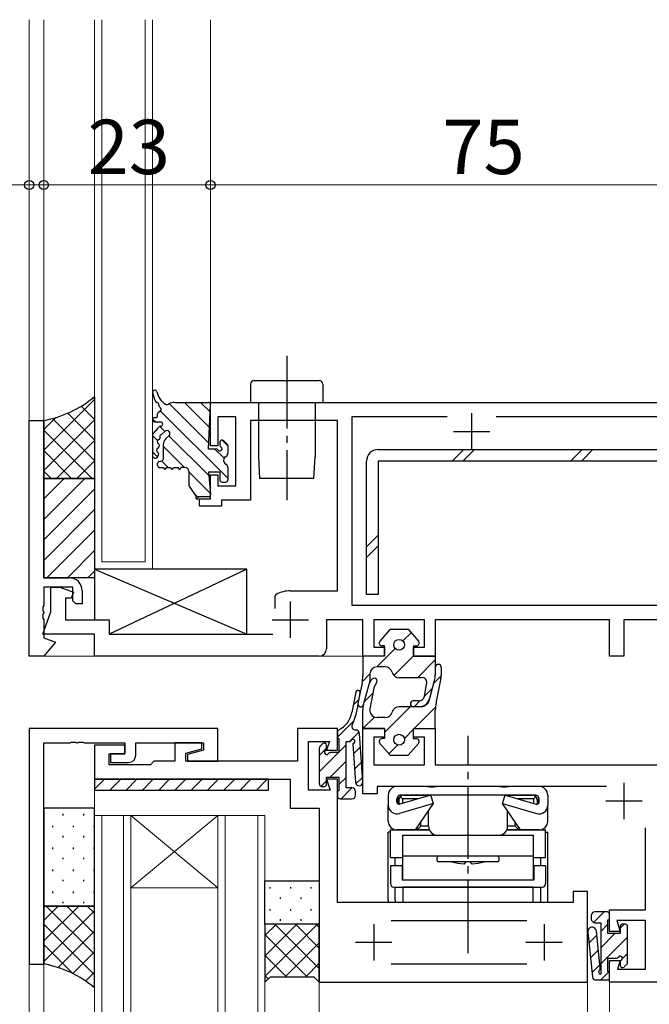
# Model space of a CAD drawing. Extents: x 0 to 2267, y 0 to 1612.
# Drawn here: x 673 to 760, y 971 to 1107 of the extents above; entities that cross this region are included whole.
import ezdxf

# ---------------------------------------------------------------- set-up
doc = ezdxf.new("R2010")
doc.units = 0
doc.linetypes.add('YCENTER_1', pattern=[13, 10, -1, 1, -1])
for name, color, linetype, lineweight in [('YKK_11', 7, 'CONTINUOUS', 30), ('YKK_12', 2, 'CONTINUOUS', 13), ('YKK_13', 4, 'CONTINUOUS', 30), ('YKK_D', 6, 'CONTINUOUS', 13)]:
    doc.layers.add(name, color=color, linetype=linetype, lineweight=lineweight)
doc.styles.add('text-b', font='txt')

msp = doc.modelspace()

# ---------------------------------------------------------------- linework, layer by layer
at = {"layer": 'YKK_11', "linetype": 'ByBlock', "lineweight": -2, "ltscale": 0.5}
for p, q in [((699.62, 1047.81), (699.62, 1053.81)), ((699.62, 1053.81), (772.62, 1053.81)), ((703.12, 1051.81), (700.62, 1051.81)), ((700.62, 1051.81), (700.62, 1047.81)), ((703.12, 1042.31), (703.12, 1051.81)), ((732.24, 1051.81), (719.12, 1051.81)), ((719.12, 1051.81), (719.12, 1025.81)), ((763.24, 1051.81), (739.01, 1051.81)), ((674.62, 1018.81), (674.62, 1051.31)), ((674.62, 1051.31), (676.62, 1051.31)), ((676.62, 1051.31), (676.62, 1029.61)), ((717.12, 1051.31), (705.12, 1051.31)), ((705.12, 1051.31), (705.12, 1040.31)), ((717.12, 1027.81), (717.12, 1051.31)), ((700.62, 1047.81), (699.62, 1047.81)), ((699.62, 1040.51), (699.62, 1043.81)), ((699.62, 1043.81), (700.62, 1043.81)), ((700.62, 1043.81), (700.62, 1042.31)), ((700.62, 1042.31), (703.12, 1042.31)), ((698.12, 1039.51), (698.12, 1040.51)), ((698.12, 1040.51), (699.62, 1040.51)), ((701.12, 1039.51), (698.12, 1039.51)), ((705.12, 1040.31), (701.12, 1040.31)), ((701.12, 1040.31), (701.12, 1039.51)), ((676.62, 1029.61), (680.12, 1029.61)), ((680.63, 1028.31), (676.62, 1028.31)), ((676.62, 1028.31), (676.62, 1025.77)), ((677.62, 1024.91), (677.62, 1028.31)), ((677.62, 1028.31), (678.83, 1028.31)), ((678.83, 1028.31), (680.71, 1027.63)), ((680.71, 1027.63), (680.41, 1026.81)), ((680.63, 1026.41), (680.63, 1028.31)), ((681.93, 1027.81), (681.93, 1026.01)), ((708.52, 1027.05), (708.68, 1027.31)), ((710.62, 1027.81), (717.12, 1027.81)), ((676.62, 1025.77), (676.51, 1025.59)), ((680.41, 1026.81), (679.62, 1026.81)), ((679.62, 1026.81), (679.62, 1023.81)), ((681.03, 1026.01), (680.63, 1026.41)), ((681.93, 1026.01), (681.03, 1026.01)), ((708.52, 1025.36), (708.52, 1027.05)), ((719.12, 1025.81), (762.7, 1025.81)), ((676.5, 1021.81), (677.62, 1024.91)), ((676.51, 1025.59), (676.51, 1025.04)), ((676.51, 1025.04), (676.62, 1024.85)), ((676.62, 1024.77), (676.51, 1024.59)), ((676.51, 1024.59), (676.51, 1024.04)), ((676.62, 1024.85), (676.62, 1024.77)), ((676.51, 1024.04), (676.62, 1023.85)), ((676.62, 1023.85), (676.62, 1021.31)), ((679.62, 1023.81), (685.62, 1023.81)), ((685.62, 1023.81), (685.62, 1021.81)), ((720.62, 1023.81), (715.62, 1023.81)), ((715.62, 1023.81), (715.62, 1019.81)), ((720.62, 1018.81), (720.62, 1023.81)), ((729.12, 1023.81), (722.12, 1023.81)), ((722.12, 1023.81), (722.12, 1020.01)), ((729.12, 1020.01), (729.12, 1023.81)), ((754.62, 1023.81), (730.62, 1023.81)), ((730.62, 1023.81), (730.62, 1018.81)), ((754.62, 1018.81), (754.62, 1023.81)), ((788.62, 1023.81), (756.62, 1023.81)), ((756.62, 1023.81), (756.62, 1018.81)), ((683.62, 1021.81), (676.5, 1021.81)), ((683.62, 1018.81), (683.62, 1021.81)), ((685.62, 1021.81), (708.22, 1021.81)), ((678.23, 1020.73), (676.62, 1018.81)), ((676.62, 1021.31), (678.23, 1020.73)), ((722.12, 1020.01), (723.62, 1020.01)), ((723.62, 1020.01), (723.62, 1018.81)), ((727.62, 1018.81), (727.62, 1020.01)), ((727.62, 1020.01), (729.12, 1020.01)), ((676.62, 1018.81), (674.62, 1018.81)), ((714.62, 1018.81), (683.62, 1018.81)), ((723.62, 1018.81), (720.62, 1018.81)), ((730.62, 1018.81), (727.62, 1018.81)), ((756.62, 1018.81), (754.62, 1018.81)), ((674.62, 1008.81), (674.62, 976.31)), ((700.62, 1008.81), (674.62, 1008.81)), ((700.62, 1004.31), (700.62, 1008.81)), ((717.12, 1008.81), (711.62, 1008.81)), ((711.62, 1008.81), (711.62, 1004.31)), ((717.12, 1005.81), (717.12, 1008.81)), ((720.62, 999.81), (720.62, 1008.81)), ((720.62, 1008.81), (723.62, 1008.81)), ((723.62, 1008.81), (723.62, 1007.61)), ((727.62, 1007.61), (727.62, 1008.81)), ((727.62, 1008.81), (730.62, 1008.81)), ((730.62, 1008.81), (730.62, 1003.81)), ((676.62, 976.31), (676.62, 1006.81)), ((676.62, 1006.81), (680.27, 1006.81)), ((680.27, 1006.81), (680.45, 1006.93)), ((680.45, 1006.93), (681, 1006.93)), ((681, 1006.93), (681.18, 1006.81)), ((681.18, 1006.81), (681.27, 1006.81)), ((681.27, 1006.81), (681.45, 1006.93)), ((681.45, 1006.93), (682, 1006.93)), ((682, 1006.93), (682.18, 1006.81)), ((682.18, 1006.81), (687.82, 1006.81)), ((687.82, 1006.81), (687.82, 1005.31)), ((689.33, 1005.11), (689.33, 1006.81)), ((689.33, 1006.81), (698.63, 1006.81)), ((698.42, 1006.81), (694.72, 1006.81)), ((694.72, 1006.81), (694.72, 1004.31)), ((698.42, 1006), (698.42, 1006.81)), ((698.63, 1006.81), (698.63, 1005.8)), ((713.12, 1000.31), (713.12, 1007.01)), ((713.12, 1007.01), (716.01, 1007.01)), ((716.01, 1007.01), (715.62, 1005.81)), ((723.62, 1007.61), (722.12, 1007.61)), ((722.12, 1007.61), (722.12, 1003.81)), ((729.12, 1007.61), (727.62, 1007.61)), ((729.12, 1003.81), (729.12, 1007.61)), ((687.82, 1006.51), (683.62, 1006.51)), ((683.62, 1006.51), (683.62, 1001.81)), ((687.82, 1005.31), (687.82, 1006.51)), ((696.22, 1005.41), (698.42, 1006)), ((696.22, 1004.31), (696.22, 1005.41)), ((698.63, 1005.8), (696.43, 1005.21)), ((715.62, 1005.81), (717.12, 1005.81)), ((685.62, 1003.81), (685.62, 1005.31)), ((685.62, 1005.31), (687.82, 1005.31)), ((687.82, 1005.31), (685.83, 1005.31)), ((685.83, 1005.31), (685.83, 1004.11)), ((685.83, 1004.11), (688.32, 1004.11)), ((691.82, 1004.31), (691.32, 1003.81)), ((694.72, 1004.31), (691.82, 1004.31)), ((711.62, 1004.31), (696.22, 1004.31)), ((696.43, 1005.21), (696.43, 1004.31)), ((696.43, 1004.31), (700.62, 1004.31)), ((691.32, 1003.81), (685.62, 1003.81)), ((722.12, 1003.81), (729.12, 1003.81)), ((730.62, 1003.81), (761.62, 1003.81)), ((683.62, 1001.81), (710.62, 1001.81)), ((710.62, 1001.81), (710.62, 997.81)), ((717.12, 1001.81), (715.62, 1001.81)), ((715.62, 1001.81), (716.11, 1000.31)), ((717.12, 984.81), (717.12, 1001.81)), ((716.11, 1000.31), (713.12, 1000.31)), ((754.22, 1000.81), (722.62, 1000.81)), ((722.62, 1000.81), (722.62, 999.81)), ((722.62, 999.81), (720.62, 999.81)), ((710.62, 997.81), (714.62, 997.81)), ((714.62, 997.81), (714.62, 973.81)), ((759.62, 983.81), (759.62, 995.12)), ((751.62, 986.31), (749.62, 986.31)), ((749.62, 986.31), (749.62, 984.81)), ((751.62, 973.81), (751.62, 986.31)), ((749.62, 984.81), (717.12, 984.81)), ((754.62, 980.81), (754.62, 983.81)), ((754.62, 983.81), (759.62, 983.81)), ((724.52, 982.31), (743.22, 982.31)), ((759.62, 982.31), (755.64, 982.31)), ((755.64, 982.31), (756.12, 980.81)), ((759.62, 975.61), (759.62, 982.31)), ((756.12, 980.81), (754.62, 980.81)), ((674.62, 976.31), (676.62, 976.31)), ((743.22, 976.31), (724.52, 976.31)), ((754.62, 973.81), (754.62, 976.81)), ((754.62, 976.81), (756.12, 976.81)), ((756.12, 976.81), (755.74, 975.61)), ((755.74, 975.61), (759.62, 975.61)), ((714.62, 973.81), (751.62, 973.81)), ((774.62, 973.81), (754.62, 973.81))]:
    msp.add_line(p, q, dxfattribs=at)
at = {"layer": 'YKK_11', "ltscale": 0.5}
for p, q in [((735.62, 1052.31), (735.62, 1047.31)), ((733.12, 1049.81), (738.12, 1049.81)), ((710.62, 1026.31), (710.62, 1021.31)), ((708.12, 1023.81), (713.12, 1023.81)), ((756.62, 1001.31), (756.62, 996.31)), ((754.12, 998.81), (759.12, 998.81)), ((722.12, 981.81), (722.12, 976.81)), ((745.62, 981.81), (745.62, 976.81)), ((719.62, 979.31), (724.62, 979.31)), ((743.12, 979.31), (748.12, 979.31))]:
    msp.add_line(p, q, dxfattribs=at)
at = {"layer": 'YKK_11', "linetype": 'ByBlock', "lineweight": -2, "ltscale": 0.5}
for centre, radius, start, end in [((680.12, 1027.81), 1.8, 0, 90), ((710.62, 1023.81), 4, 90, 119.1099), ((714.62, 1019.81), 1, 270, 360), ((688.32, 1005.11), 1, 270, 360)]:
    msp.add_arc(centre, radius, start, end, dxfattribs=at)
at = {"layer": 'YKK_12'}
for p, q in [((674.62, 1106.61), (674.62, 1051.01)), ((676.62, 1106.61), (676.62, 1051.01)), ((683.62, 1030.81), (683.62, 1106.61)), ((684.63, 1106.61), (684.63, 1031.81)), ((690.63, 1031.81), (690.63, 1106.61)), ((691.62, 1106.61), (691.62, 1030.81)), ((699.62, 1106.61), (699.62, 1053.51)), ((684.63, 1031.81), (690.63, 1031.81)), ((691.62, 1030.81), (683.62, 1030.81)), ((676.48, 1018.81), (720.93, 1018.81)), ((683.93, 1001.81), (683.62, 1001.81)), ((683.62, 1001.81), (683.62, 996.81)), ((683.62, 880.46), (683.62, 996.81)), ((683.62, 996.81), (688.63, 996.81)), ((684.63, 996.81), (684.63, 880.46)), ((687.63, 880.46), (687.63, 996.81)), ((688.63, 996.81), (688.63, 880.46)), ((688.63, 996.81), (700.62, 996.81)), ((688.63, 996.81), (700.62, 986.81)), ((700.62, 996.81), (688.63, 986.81)), ((700.62, 880.46), (700.62, 996.81)), ((700.62, 996.81), (707.12, 996.81)), ((701.63, 996.81), (701.63, 880.46)), ((706.13, 880.46), (706.13, 996.81)), ((707.12, 996.81), (707.12, 880.46)), ((688.63, 986.81), (700.62, 986.81)), ((674.62, 976.61), (674.62, 880.46)), ((676.62, 976.61), (676.62, 880.46)), ((714.62, 974.11), (714.62, 880.46)), ((751.62, 974.11), (751.62, 880.46)), ((754.62, 974.11), (754.62, 880.46))]:
    msp.add_line(p, q, dxfattribs=at)
at = {"layer": 'YKK_13', "linetype": 'YCENTER_1'}
for p, q in [((710.13, 1060.21), (710.13, 1040.31)), ((735.13, 977.81), (735.13, 1007.81))]:
    msp.add_line(p, q, dxfattribs=at)
at = {"layer": 'YKK_13'}
for p, q in [((705.12, 1056.31), (705.12, 1053.81)), ((705.63, 1056.81), (714.62, 1056.81)), ((715.13, 1053.81), (715.13, 1056.31)), ((683.62, 1054.61), (683.62, 1043.31)), ((694.68, 1053.81), (699.32, 1053.81)), ((699.32, 1047.41), (699.62, 1053.5)), ((705.12, 1053.81), (715.13, 1053.81)), ((706.23, 1053.81), (706.23, 1046.31)), ((714.03, 1053.81), (714.03, 1046.31)), ((691.92, 1051.71), (692.03, 1051.71)), ((692.33, 1052.01), (692.33, 1052.23)), ((676.62, 1043.31), (676.62, 1051.31)), ((692.33, 1050.21), (691.7, 1049.53)), ((691.92, 1051.11), (692.03, 1051.11)), ((692.03, 1051.11), (692.73, 1051.11)), ((692.33, 1050.21), (692.51, 1050.41)), ((691.62, 1049.32), (691.62, 1046.39)), ((692.64, 1049.13), (692.62, 1048.84)), ((692.86, 1049.39), (693.37, 1049.82)), ((693.45, 1048.81), (693.9, 1049.22)), ((692.53, 1047.93), (692.51, 1047.65)), ((693.13, 1046.05), (693.13, 1048.07)), ((700.91, 1048.31), (700.91, 1047.93)), ((701.92, 1048.03), (701.42, 1048.53)), ((702.01, 1047.81), (702.01, 1046.79)), ((692.43, 1046.74), (692.4, 1046.48)), ((699.32, 1047.41), (700.39, 1047.41)), ((706.23, 1046.31), (706.38, 1043.31)), ((713.87, 1043.31), (714.03, 1046.31)), ((722.73, 1047.31), (771.03, 1047.31)), ((692.33, 1045.11), (692.33, 1045.38)), ((692.55, 1045.67), (692.9, 1045.76)), ((692.63, 1044.81), (693.13, 1044.81)), ((693.53, 1044.81), (694.13, 1044.81)), ((694.53, 1044.81), (695.13, 1044.81)), ((696.13, 1044.81), (695.53, 1044.81)), ((702.01, 1044.83), (702.01, 1044.73)), ((721.13, 1027.31), (721.13, 1045.71)), ((771.03, 1045.71), (722.73, 1045.71)), ((722.73, 1045.71), (722.73, 1027.31)), ((696.62, 1044.31), (696.62, 1042.4)), ((699.34, 1044.21), (700.91, 1044.21)), ((699.34, 1044.21), (699.62, 1041.11)), ((700.91, 1044.21), (700.91, 1043.11)), ((702.01, 1044.73), (702.01, 1043.11)), ((683.62, 1043.31), (676.62, 1043.31)), ((676.62, 1043.31), (683.62, 1043.31)), ((676.62, 1029.61), (676.62, 1043.31)), ((683.62, 1043.31), (683.62, 1029.61)), ((696.67, 1042.24), (697.62, 1040.81)), ((701.21, 1042.81), (701.71, 1042.81)), ((713.87, 1043.31), (706.38, 1043.31)), ((697.62, 1040.51), (697.62, 1040.81)), ((697.92, 1040.81), (699.32, 1040.81)), ((697.92, 1040.51), (697.92, 1040.81)), ((697.62, 1040.51), (697.92, 1040.51)), ((683.62, 1030.81), (704.63, 1021.81)), ((704.63, 1030.81), (683.62, 1030.81)), ((683.62, 1030.81), (683.62, 1023.81)), ((704.63, 1030.81), (685.62, 1021.81)), ((704.63, 1021.81), (704.63, 1030.81)), ((683.62, 1029.61), (676.62, 1029.61)), ((722.73, 1027.31), (721.13, 1027.31)), ((683.62, 1023.81), (685.62, 1023.81)), ((685.62, 1023.81), (685.62, 1021.81)), ((685.62, 1021.81), (704.63, 1021.81)), ((724.38, 1022.51), (722.97, 1020.87)), ((724.38, 1022.51), (726.88, 1022.51)), ((726.88, 1022.51), (728.28, 1020.87)), ((723.62, 1020.21), (723.28, 1020.21)), ((723.62, 1018.81), (723.62, 1020.21)), ((727.62, 1020.21), (727.62, 1018.81)), ((727.62, 1020.21), (727.98, 1020.21)), ((723.62, 1018.81), (720.62, 1018.81)), ((720.62, 1018.81), (720.62, 1016.08)), ((727.62, 1018.81), (730.62, 1018.81)), ((730.62, 1018.81), (730.62, 1016.21)), ((723.69, 1017.31), (722.58, 1017.31)), ((730.62, 1017.25), (730.62, 1016.21)), ((731.43, 1017.25), (731.43, 1016.11)), ((720.52, 1015.06), (719.95, 1012.29)), ((720.73, 1012.12), (721.52, 1015.07)), ((720.73, 1012.13), (721.52, 1015.07)), ((728.66, 1015.81), (725.63, 1015.81)), ((729.77, 1012.62), (730.52, 1015.43)), ((729.87, 1013), (730.52, 1015.43)), ((730.72, 1012.3), (731.37, 1015.52)), ((721.58, 1011.27), (722.24, 1014.62)), ((729.11, 1013.28), (729.4, 1014.87)), ((728.32, 1012.61), (727.58, 1012.61)), ((720.62, 1008.81), (720.62, 1011.35)), ((728.66, 1011.81), (725.63, 1011.81)), ((728.32, 1011.81), (727.58, 1011.81)), ((730.62, 1008.81), (730.62, 1011.32)), ((723.69, 1010.31), (722.58, 1010.31)), ((723.62, 1008.81), (720.62, 1008.81)), ((723.62, 1008.81), (723.62, 1007.41)), ((727.62, 1008.81), (730.62, 1008.81)), ((727.62, 1007.41), (727.62, 1008.81)), ((724.38, 1005.11), (722.97, 1006.75)), ((723.62, 1007.41), (723.28, 1007.41)), ((726.88, 1005.11), (728.28, 1006.75)), ((727.62, 1007.41), (727.98, 1007.41)), ((724.38, 1005.11), (726.88, 1005.11)), ((683.62, 1001.81), (683.62, 1000.31)), ((707.63, 1001.81), (683.62, 1001.81)), ((707.63, 1000.31), (707.63, 1001.81)), ((683.62, 1000.31), (707.63, 1000.31)), ((729.53, 1000.81), (725.33, 1000.81)), ((739.53, 1000.81), (730.72, 1000.81)), ((744.93, 1000.81), (740.72, 1000.81)), ((724.13, 999.61), (724.13, 998.24)), ((725.33, 998.66), (725.33, 999.11)), ((725.48, 998.4), (725.48, 999.47)), ((725.58, 998.91), (725.58, 998.36)), ((730, 999.61), (725.72, 998.37)), ((726.08, 999.11), (725.78, 999.41)), ((744.43, 999.61), (725.83, 999.61)), ((726.08, 999.11), (726.08, 998.49)), ((728.27, 999.11), (726.08, 999.11)), ((726.28, 999.61), (729.68, 999.61)), ((729.68, 999.52), (729.68, 999.61)), ((730.38, 998.47), (730, 999.61)), ((739.88, 998.47), (740.25, 999.61)), ((740.25, 999.61), (744.53, 998.37)), ((740.58, 999.61), (743.98, 999.61)), ((740.58, 999.52), (740.58, 999.61)), ((744.18, 999.11), (741.98, 999.11)), ((744.18, 999.11), (744.47, 999.41)), ((744.18, 999.11), (744.18, 998.48)), ((744.68, 998.91), (744.68, 998.36)), ((744.78, 999.47), (744.78, 998.4)), ((744.93, 998.66), (744.93, 999.11)), ((746.13, 999.61), (746.13, 998.24)), ((683.62, 997.81), (676.62, 997.81)), ((676.62, 997.81), (676.62, 984.31)), ((683.62, 984.31), (683.62, 997.81)), ((724.13, 996.01), (724.13, 998.24)), ((730.38, 998.47), (725.7, 997.1)), ((727.88, 994.81), (730.38, 998.47)), ((729.68, 995.31), (729.68, 997.45)), ((739.88, 998.47), (744.55, 997.1)), ((742.38, 994.81), (739.88, 998.47)), ((740.58, 995.31), (740.58, 997.45)), ((746.13, 996.01), (746.13, 998.24)), ((728.63, 995.31), (728.63, 995.91)), ((741.63, 995.31), (741.63, 995.91)), ((724.43, 994.51), (724.13, 994.51)), ((724.13, 985.11), (724.13, 994.51)), ((724.43, 994.81), (729.78, 994.81)), ((724.43, 991.01), (724.43, 994.81)), ((727.88, 994.81), (725.33, 994.81)), ((728.63, 995.31), (728.13, 994.81)), ((728.13, 995.18), (728.13, 994.81)), ((729.78, 994.81), (728.13, 994.81)), ((729.68, 995.31), (728.63, 995.31)), ((740.47, 994.81), (745.83, 994.81)), ((742.13, 994.81), (740.47, 994.81)), ((741.63, 995.31), (740.58, 995.31)), ((742.13, 994.81), (741.63, 995.31)), ((742.13, 995.18), (742.13, 994.81)), ((744.93, 994.81), (742.38, 994.81)), ((742.38, 994.81), (744.93, 994.81)), ((745.83, 991.01), (745.83, 994.81)), ((745.83, 994.51), (746.13, 994.51)), ((746.13, 985.11), (746.13, 994.51)), ((726.13, 987.91), (726.13, 994.11)), ((726.13, 994.11), (744.13, 994.11)), ((730.88, 994.11), (739.38, 994.11)), ((744.13, 994.11), (744.13, 987.91)), ((724.43, 991.01), (726.13, 991.01)), ((725.08, 989.91), (725.08, 991.01)), ((744.13, 991.21), (726.13, 991.21)), ((730.88, 990.61), (730.88, 991.01)), ((739.38, 991.01), (739.38, 990.61)), ((744.13, 991.01), (745.83, 991.01)), ((745.18, 989.91), (745.18, 991.01)), ((724.43, 989.91), (726.13, 989.91)), ((724.43, 989.91), (724.43, 987.41)), ((726.03, 989.91), (726.03, 987.91)), ((739.18, 990.41), (731.08, 990.41)), ((734.58, 990.11), (734.88, 990.41)), ((735.38, 990.41), (734.88, 990.41)), ((735.68, 990.11), (735.38, 990.41)), ((744.13, 989.91), (745.83, 989.91)), ((744.23, 987.91), (744.23, 989.91)), ((745.83, 989.91), (745.83, 987.41)), ((707.12, 987.81), (714.62, 987.81)), ((707.12, 981.81), (707.12, 987.81)), ((714.62, 987.81), (714.62, 981.81)), ((726.03, 987.91), (744.23, 987.91)), ((724.93, 986.91), (745.33, 986.91)), ((725.08, 985.11), (725.08, 986.91)), ((726.13, 986.91), (726.13, 984.81)), ((744.13, 986.91), (726.13, 986.91)), ((744.13, 984.81), (744.13, 986.91)), ((745.18, 985.11), (745.18, 986.91)), ((683.62, 984.31), (676.62, 984.31)), ((676.62, 984.31), (676.62, 976.31)), ((676.62, 984.31), (683.62, 984.31)), ((683.62, 973.01), (683.62, 984.31)), ((752.13, 983.01), (752.13, 982.51)), ((754.33, 983.51), (752.63, 983.51)), ((754.43, 980.51), (754.43, 982.41)), ((754.43, 982.41), (754.62, 982.41)), ((754.62, 982.41), (754.62, 983.21)), ((714.62, 981.81), (707.12, 981.81)), ((707.12, 981.81), (707.12, 973.81)), ((714.62, 981.81), (707.12, 981.81)), ((714.62, 973.81), (714.62, 981.81)), ((752.63, 982.01), (753.43, 982.01)), ((753.43, 982.01), (753.43, 974.91)), ((756.12, 981.51), (756.12, 980.51)), ((756.83, 981.81), (756.43, 981.81)), ((757.13, 976.51), (757.13, 981.51)), ((751.64, 980.72), (752.29, 974.56)), ((753.37, 975.72), (752.83, 980.85)), ((756.12, 980.51), (754.43, 980.51)), ((754.43, 975.21), (754.43, 977.11)), ((754.43, 977.11), (755.61, 977.11)), ((756.12, 976.59), (756.12, 976.11)), ((756.64, 975.9), (757.04, 976.3)), ((707.12, 973.81), (707.87, 974.56)), ((707.87, 974.56), (713.87, 974.56)), ((713.87, 974.56), (714.62, 973.81)), ((754.62, 975.21), (754.43, 975.21)), ((754.62, 974.11), (754.62, 975.21)), ((752.78, 974.11), (754.62, 974.11))]:
    msp.add_line(p, q, dxfattribs=at)
at = {"layer": 'YKK_13', "linetype": 'Continuous'}
for p, q in [((683.62, 1054.29), (683.45, 1054.47)), ((676.62, 1047.22), (683.62, 1054.22)), ((683.62, 1051.46), (681.79, 1053.29)), ((699.36, 1048.22), (693.96, 1053.63)), ((699.47, 1050.36), (696.02, 1053.81)), ((699.58, 1052.5), (698.26, 1053.81)), ((676.62, 1050.05), (678.29, 1051.72)), ((683.62, 1045.81), (677.84, 1051.59)), ((683.62, 1048.63), (679.94, 1052.32)), ((702.01, 1043.33), (692.73, 1052.6)), ((676.62, 1044.39), (683.62, 1051.39)), ((691.98, 1051.11), (691.63, 1051.46)), ((693.32, 1049.78), (692.61, 1050.49)), ((683.29, 1043.31), (676.62, 1049.98)), ((692.31, 1048.54), (691.62, 1049.22)), ((699.39, 1043.7), (693.89, 1049.21)), ((678.37, 1043.31), (683.62, 1048.56)), ((696.04, 1044.81), (693.13, 1047.72)), ((702.01, 1047.82), (701.22, 1048.61)), ((680.46, 1043.31), (676.62, 1047.15)), ((692.33, 1046.28), (691.62, 1046.98)), ((701.48, 1046.1), (700.17, 1047.41)), ((732.94, 1045.71), (734.54, 1047.31)), ((734.43, 1045.71), (736.03, 1047.31)), ((749.28, 1045.71), (750.88, 1047.31)), ((750.76, 1045.71), (752.36, 1047.31)), ((681.2, 1043.31), (683.62, 1045.74)), ((693.79, 1044.81), (692.86, 1045.75)), ((677.63, 1043.31), (676.62, 1044.32)), ((699.61, 1041.24), (696.62, 1044.23)), ((676.62, 1040.5), (679.44, 1043.31)), ((676.62, 1037.67), (682.27, 1043.31)), ((676.62, 1034.84), (683.62, 1041.84)), ((697.92, 1040.68), (697.28, 1041.33)), ((676.62, 1032.01), (683.62, 1039.01)), ((677.05, 1029.61), (683.62, 1036.19)), ((721.13, 1033.89), (722.73, 1035.49)), ((721.13, 1032.41), (722.73, 1034.01)), ((679.88, 1029.61), (683.62, 1033.36)), ((682.71, 1029.61), (683.62, 1030.53)), ((726.15, 1020.9), (727.29, 1022.03)), ((722.57, 1017.31), (725.09, 1019.83)), ((724.91, 1016.12), (727.62, 1018.83)), ((728.14, 1015.81), (730.62, 1018.3)), ((720.57, 1015.31), (721.6, 1016.34)), ((730.42, 1015.06), (731.42, 1016.06)), ((720.84, 1012.55), (722.08, 1013.79)), ((729.1, 1013.24), (730.24, 1014.37)), ((719.31, 1012.03), (720.08, 1012.79)), ((727.68, 1011.81), (728.5, 1012.63)), ((723.62, 1008.26), (727.17, 1011.81)), ((727.71, 1008.81), (730.64, 1011.75)), ((717.12, 1007.6), (719.38, 1009.85)), ((720.64, 1008.81), (722.21, 1010.39)), ((718.79, 1007.01), (720.1, 1008.33)), ((726.35, 1007.45), (727.62, 1008.73)), ((714.62, 1005.1), (715.62, 1006.1)), ((714.62, 1002.85), (717.29, 1005.51)), ((717.33, 1005.55), (718.33, 1006.55)), ((719.34, 1005.32), (720.28, 1006.26)), ((724.21, 1005.31), (725.43, 1006.54)), ((716.13, 1002.11), (718.33, 1004.31)), ((719.48, 1003.22), (720.42, 1004.16)), ((684.99, 1001.81), (683.62, 1000.45)), ((687.23, 1001.81), (685.73, 1000.31)), ((689.48, 1001.81), (687.98, 1000.31)), ((691.72, 1001.81), (690.22, 1000.31)), ((693.97, 1001.81), (692.47, 1000.31)), ((696.21, 1001.81), (694.71, 1000.31)), ((698.46, 1001.81), (696.96, 1000.31)), ((700.7, 1001.81), (699.2, 1000.31)), ((702.95, 1001.81), (701.45, 1000.31)), ((705.19, 1001.81), (703.69, 1000.31)), ((707.44, 1001.81), (705.94, 1000.31)), ((714.84, 1000.82), (715.62, 1001.61)), ((717.33, 1001.06), (718.33, 1002.06)), ((719.67, 1001.16), (720.56, 1002.05)), ((717.62, 999.11), (719.12, 1000.61)), ((679.26, 997.02), (679.26, 996.82)), ((682.09, 997.02), (682.09, 996.82)), ((677.85, 995.4), (677.85, 995.2)), ((680.68, 995.4), (680.68, 995.2)), ((683.51, 995.4), (683.51, 995.2)), ((679.26, 993.99), (679.26, 993.79)), ((682.09, 993.99), (682.09, 993.79)), ((677.85, 992.37), (677.85, 992.17)), ((680.68, 992.37), (680.68, 992.17)), ((683.51, 992.37), (683.51, 992.17)), ((679.26, 990.96), (679.26, 990.76)), ((682.09, 990.96), (682.09, 990.76)), ((677.85, 989.34), (677.85, 989.14)), ((680.68, 989.34), (680.68, 989.14)), ((683.51, 989.34), (683.51, 989.14)), ((679.26, 987.93), (679.26, 987.73)), ((682.09, 987.93), (682.09, 987.73)), ((707.86, 986.72), (707.86, 986.92)), ((710.69, 986.72), (710.69, 986.92)), ((713.52, 986.72), (713.52, 986.92)), ((677.85, 986.31), (677.85, 986.11)), ((680.68, 986.31), (680.68, 986.11)), ((683.51, 986.31), (683.51, 986.11)), ((709.27, 985.31), (709.27, 985.51)), ((712.1, 985.31), (712.1, 985.51)), ((676.62, 982.32), (678.62, 984.31)), ((676.62, 979.49), (681.45, 984.31)), ((676.62, 976.66), (683.62, 983.66)), ((676.96, 984.31), (683.62, 977.65)), ((679.26, 984.9), (679.26, 984.7)), ((679.79, 984.31), (683.62, 980.48)), ((682.09, 984.9), (682.09, 984.7)), ((682.62, 984.31), (683.62, 983.31)), ((707.86, 983.69), (707.86, 983.89)), ((710.69, 983.69), (710.69, 983.89)), ((713.52, 983.69), (713.52, 983.89)), ((709.27, 982.28), (709.27, 982.48)), ((712.1, 982.28), (712.1, 982.48)), ((752.43, 982.05), (753.88, 983.51)), ((676.62, 981.82), (683.62, 974.82)), ((714.36, 981.81), (707.12, 974.58)), ((711.53, 981.81), (707.12, 977.41)), ((708.7, 981.81), (707.12, 980.24)), ((714.62, 975.7), (708.51, 981.81)), ((714.62, 978.52), (711.34, 981.81)), ((714.62, 981.35), (714.16, 981.81)), ((753.43, 980.81), (754.43, 981.81)), ((756.12, 981.26), (756.67, 981.81)), ((678.6, 975.81), (683.62, 980.83)), ((712.93, 974.56), (707.12, 980.37)), ((751.8, 979.18), (752.89, 980.28)), ((753.43, 978.56), (755.37, 980.51)), ((753.43, 976.32), (757.13, 980.02)), ((676.62, 978.99), (680.64, 974.98)), ((714.62, 979.25), (709.93, 974.56)), ((752.01, 977.15), (753.11, 978.25)), ((680.61, 974.99), (683.62, 978)), ((710.1, 974.56), (707.12, 977.54)), ((756.42, 977.07), (757.13, 977.77)), ((714.62, 976.43), (712.76, 974.56)), ((752.23, 975.12), (753.32, 976.21)), ((682.4, 973.95), (683.62, 975.18)), ((707.57, 974.26), (707.12, 974.71)), ((753.46, 974.11), (754.56, 975.21))]:
    msp.add_line(p, q, dxfattribs=at)
at = {"layer": 'YKK_13', "ltscale": 0.5}
for p, q in [((719.67, 1013.82), (719.12, 1011.02)), ((720.05, 1012.67), (720.26, 1013.71)), ((717.12, 1008.51), (717.12, 1007.41)), ((720.6, 1001.44), (720.15, 1008.13)), ((717.12, 1007.41), (717.33, 1007.41)), ((717.33, 1007.41), (717.33, 1005.51)), ((718.33, 1000.61), (718.33, 1007.01)), ((718.33, 1007.01), (718.93, 1007.01)), ((714.62, 1006.11), (714.62, 1001.11)), ((715.11, 1006.73), (714.71, 1006.33)), ((715.62, 1006.03), (715.62, 1006.51)), ((717.33, 1005.51), (716.14, 1005.51)), ((719.25, 1006.71), (719.61, 1001.37)), ((715.62, 1001.11), (715.62, 1002.11)), ((715.62, 1002.11), (717.33, 1002.11)), ((717.33, 1002.11), (717.33, 1000.21)), ((714.93, 1000.81), (715.32, 1000.81)), ((717.33, 1000.21), (717.12, 1000.21)), ((717.12, 1000.21), (717.12, 999.41)), ((719.12, 1000.61), (718.33, 1000.61)), ((719.62, 999.61), (719.62, 1000.11)), ((717.43, 999.11), (719.12, 999.11))]:
    msp.add_line(p, q, dxfattribs=at)
at = {"layer": 'YKK_13'}
for centre in [(725.63, 1020.36), (725.63, 1007.26)]:
    msp.add_circle(centre, 0.75, dxfattribs=at)
for centre, radius, start, end in [((705.63, 1056.31), 0.5, 90, 180), ((714.62, 1056.31), 0.5, 0, 90), ((673.9, 1066.16), 15.1, 280.3879, 310.0931), ((691.93, 1055.2), 0.3, 13.3151, 187.2955), ((695.11, 1055.61), 3.5, 187.2955, 209.4847), ((694.92, 1055.87), 2.76, 192.5904, 236.7284), ((692.24, 1053.98), 0.2, 209.4847, 266.0503), ((692.2, 1053.49), 0.3, 346.2316, 86.0503), ((692.69, 1053.37), 0.2, 166.2316, 222.7973), ((695.11, 1055.61), 3.5, 222.7973, 227.1985), ((692.53, 1052.82), 0.3, 279.4242, 47.1985), ((693.62, 1054.01), 0.5, 244.2011, 301.7883), ((694.68, 1052.31), 1.5, 90, 121.7883), ((699.32, 1053.51), 0.3, 357.0854, 90), ((691.92, 1051.41), 0.3, 90, 270), ((692.03, 1052.01), 0.3, 270, 0), ((692.63, 1052.23), 0.3, 99.4242, 180), ((692.73, 1050.21), 0.3, 90.4362, 137.8645), ((692.73, 1050.81), 0.3, 270.4362, 90), ((691.92, 1049.32), 0.3, 137.8645, 180), ((693.64, 1049.04), 1, 171.8659, 174.8652), ((692.84, 1049.15), 0.2, 107.6707, 171.8659), ((692.72, 1049.54), 0.2, 287.6707, 312.428), ((693.63, 1049.51), 0.4, 312.3793, 130.1134), ((692.57, 1048.39), 0.3, 108.4432, 241.2872), ((692.31, 1047.67), 0.2, 288.4416, 354.8652), ((692.33, 1047.95), 0.2, 354.8652, 61.2872), ((692.42, 1048.86), 0.2, 288.4432, 354.8652), ((694.13, 1048.07), 1, 132.3793, 180), ((700.91, 1047.41), 0.3, 210, 60), ((701.21, 1048.31), 0.3, 45, 180), ((701.21, 1047.93), 0.3, 180, 240), ((701.71, 1047.81), 0.3, 0, 45), ((692, 1046.52), 0.4, 198.4554, 354.8652), ((692.47, 1047.19), 0.3, 108.4416, 241.2888), ((692.23, 1046.75), 0.2, 354.8652, 61.2888), ((700.39, 1047.11), 0.3, 30, 90), ((702.01, 1045.81), 0.6, 117.0357, 242.9643), ((701.51, 1046.79), 0.5, 297.0357, 0), ((722.73, 1045.71), 1.6, 90, 180), ((692.63, 1045.38), 0.3, 104.0362, 180), ((692.63, 1045.11), 0.3, 180, 270), ((692.83, 1046.05), 0.3, 284.0362, 0), ((693.33, 1044.81), 0.2, 180, 0), ((694.33, 1044.81), 0.2, 180, 0), ((695.33, 1044.81), 0.2, 180, 0), ((696.12, 1044.31), 0.5, 0, 90), ((701.51, 1044.83), 0.5, 0, 62.9643), ((696.92, 1042.4), 0.3, 180, 213.6901), ((701.21, 1043.11), 0.3, 180, 270), ((701.71, 1043.11), 0.3, 270, 0), ((699.32, 1041.11), 0.3, 270, 10.3889), ((723.28, 1020.61), 0.4, 139.4338, 270), ((727.98, 1020.61), 0.4, 270, 40.5662), ((731.03, 1017.25), 0.4, 0, 180), ((722.58, 1016.31), 1, 90, 177.5151), ((723.69, 1016.31), 1, 14.4775, 90), ((725.63, 1016.81), 1, 194.4775, 270), ((715.62, 1016.08), 5, 348.26, 0), ((722.48, 1014.81), 1, 121.9049, 165.0237), ((722.19, 1015.34), 0.4, 317.4574, 125.7207), ((723.22, 1014.39), 1, 137.4574, 166.9368), ((728.8, 1015.16), 0.667, 334.1266, 102.1702), ((727.62, 1016.21), 3, 344.956, 0), ((727.62, 1016.21), 3, 344.956, 0), ((728.43, 1016.11), 3, 348.6901, 360), ((720.34, 1012.21), 0.4, 168.26, 348.2591), ((727.58, 1012.21), 0.4, 90, 270), ((728.32, 1013.41), 0.8, 270, 350.1317), ((728.32, 1013.41), 1.6, 270, 344.956), ((728.54, 1013.14), 1.34, 275.2153, 336.8121), ((735.62, 1011.32), 5, 168.6901, 180), ((723.62, 1011.35), 3, 165.0237, 180), ((722.58, 1011.31), 1, 182.4849, 270), ((723.69, 1011.31), 1, 270, 345.5225), ((725.63, 1010.81), 1, 90, 165.5225), ((723.28, 1007.01), 0.4, 90, 220.5662), ((727.98, 1007.01), 0.4, 319.4338, 90), ((725.33, 999.61), 1.2, 90, 180), ((730.13, 1003.34), 2.6, 256.6746, 283.3254), ((740.13, 1003.34), 2.6, 256.6746, 283.3254), ((744.93, 999.61), 1.2, 0, 90), ((725.83, 999.11), 0.5, 90, 180), ((725.63, 998.66), 0.3, 180, 288.2568), ((726.28, 998.91), 0.7, 90, 180), ((743.98, 998.91), 0.7, 0, 90), ((744.43, 999.11), 0.5, 0, 90), ((744.63, 998.66), 0.3, 251.7432, 0), ((725.33, 998.24), 1.2, 180, 288.2568), ((744.93, 998.24), 1.2, 251.7432, 0), ((725.33, 996.01), 1.2, 180, 270), ((744.93, 996.01), 1.2, 270, 0), ((730.88, 995.31), 1.2, 180, 270), ((739.38, 995.31), 1.2, 270, 0), ((731.08, 991.01), 0.2, 90, 180), ((731.08, 990.61), 0.2, 180, 270), ((739.18, 991.01), 0.2, 0, 90), ((739.18, 990.61), 0.2, 270, 0), ((735.13, 997.92), 7.82, 253.5553, 265.9639), ((735.13, 997.92), 7.82, 274.0361, 286.4447), ((724.93, 987.41), 0.5, 180, 270), ((745.33, 987.41), 0.5, 270, 0), ((726.13, 985.11), 2, 180, 188.6269), ((727.08, 985.11), 2, 180, 188.6269), ((743.18, 985.11), 2, 351.3731, 0), ((744.13, 985.11), 2, 351.3731, 0), ((752.63, 983.01), 0.5, 90, 180), ((752.63, 982.51), 0.5, 180, 270), ((754.33, 983.21), 0.3, 0, 90), ((752.24, 980.79), 0.6, 5.997, 185.997), ((756.43, 981.51), 0.3, 90, 180), ((756.83, 981.51), 0.3, 360, 90), ((755.61, 977.41), 0.3, 270, 330), ((756.12, 977.11), 0.3, 300, 150), ((756.43, 976.59), 0.3, 120, 180), ((673.95, 961.57), 14.99, 49.7967, 79.7223), ((753.07, 975.69), 0.3, 307.0107, 5.997), ((756.43, 976.11), 0.3, 180, 315), ((756.83, 976.51), 0.3, 315, 360), ((752.78, 974.61), 0.5, 185.997, 270), ((753.43, 975.21), 0.3, 127.0107, 268.2866)]:
    msp.add_arc(centre, radius, start, end, dxfattribs=at)
at = {"layer": 'YKK_13', "ltscale": 0.5}
for centre, radius, start, end in [((719.97, 1013.78), 0.3, 345.4662, 172.1107), ((708.14, 1014.02), 11.99, 336.8063, 353.5657), ((715.68, 1011.7), 3.5, 297.7993, 348.7941), ((713.58, 1015.69), 8, 296.2762, 297.7993), ((719.62, 1009.1), 0.5, 156.8063, 271.9845), ((719.65, 1008.1), 0.5, 3.8571, 91.9845), ((715.32, 1006.51), 0.3, 360, 135), ((719.23, 1007.01), 0.3, 272.3609, 180), ((714.93, 1006.11), 0.3, 135, 180), ((715.62, 1005.51), 0.3, 120, 330), ((715.32, 1006.03), 0.3, 300, 360), ((716.14, 1005.21), 0.3, 90, 150), ((720.11, 1001.4), 0.5, 183.8571, 3.8571), ((714.93, 1001.11), 0.3, 180, 270), ((715.32, 1001.11), 0.3, 270, 0), ((719.12, 1000.11), 0.5, 0, 90), ((717.43, 999.41), 0.3, 180, 270), ((719.12, 999.61), 0.5, 270, 0)]:
    msp.add_arc(centre, radius, start, end, dxfattribs=at)
at = {"layer": 'YKK_13', "start_tangent": (0.05255, 0.998618)}
msp.add_spline([(721.58, 1016.36), (721.58, 1015.4), (721.52, 1015.07)], degree=3, dxfattribs=at)
at = {"layer": 'YKK_D'}
for p, q in [((674.62, 1065.81), (674.62, 1084.81)), ((676.62, 1065.81), (676.62, 1084.81)), ((676.62, 1065.81), (676.62, 1084.81)), ((699.62, 1065.81), (699.62, 1084.81)), ((699.62, 1065.81), (699.62, 1084.81)), ((674.62, 1083.81), (662.18, 1083.81)), ((676.62, 1083.81), (674.62, 1083.81)), ((676.62, 1083.81), (679.18, 1083.81)), ((676.62, 1083.81), (699.62, 1083.81)), ((699.62, 1083.81), (774.62, 1083.81))]:
    msp.add_line(p, q, dxfattribs=at)
at = {"layer": 'YKK_D', "linetype": 'ByBlock', "lineweight": -2}
for centre in [(674.62, 1083.81), (676.62, 1083.81), (676.62, 1083.81), (699.62, 1083.81), (699.62, 1083.81)]:
    msp.add_circle(centre, 0.637, dxfattribs=at)

# ---------------------------------------------------------------- texts
at = {"layer": 'YKK_D', "style": 'text-b'}
for s, p in [('23', (682.67, 1085.31)), ('75', (731.59, 1085.31))]:
    msp.add_text(s, height=7.5, dxfattribs=at).set_placement(p)

doc.saveas('drawing.dxf')
